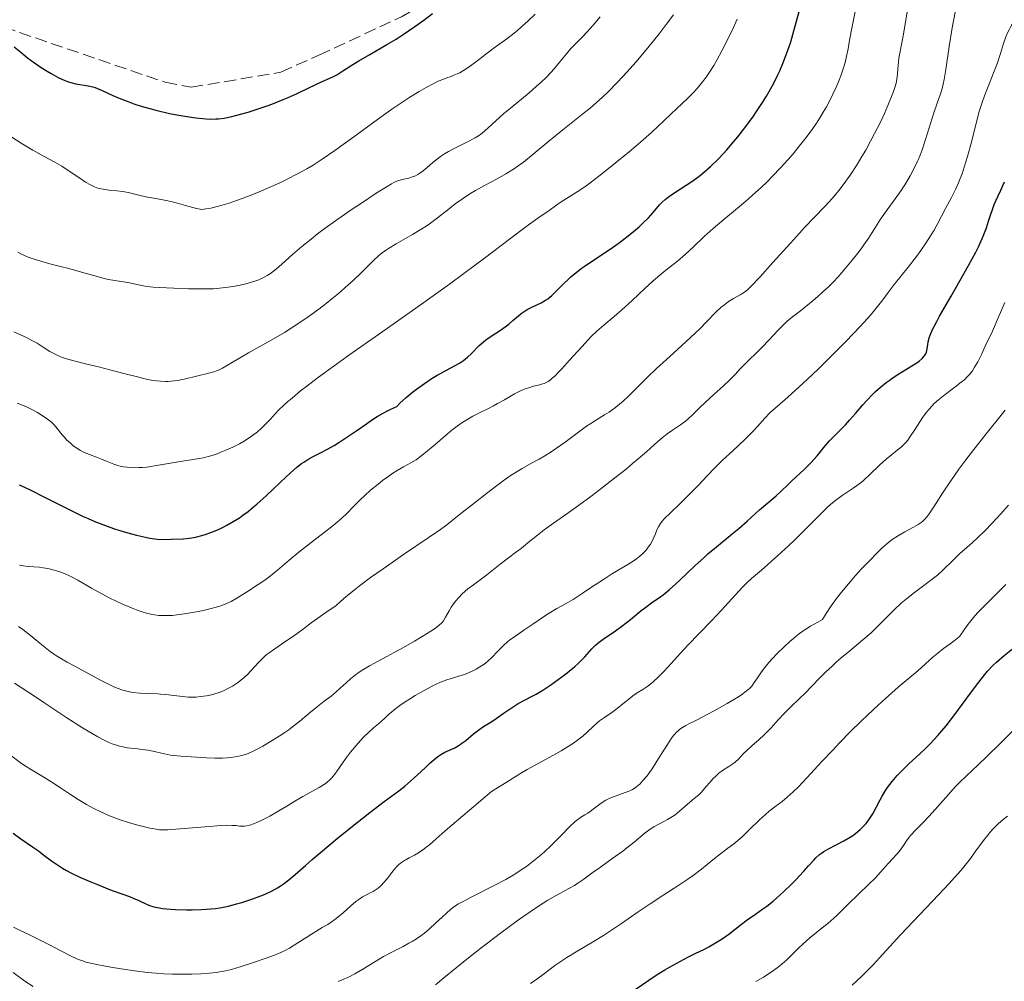
# Model space of a CAD drawing. Units: metres. Extents: x 664994 to 668453, y 4748920 to 4751316.
# Drawn here: x 666206 to 666349, y 4750206 to 4750345 of the extents above; entities that cross this region are included whole.
import ezdxf

# ---------------------------------------------------------------- set-up
doc = ezdxf.new("R2010")
doc.units = ezdxf.units.M
doc.header["$MEASUREMENT"] = 0
doc.linetypes.add('DGN Style 3', pattern=[2.435891, 1.739922, -0.695969])
for name, color, linetype, lineweight in [('Curva de nivel directora', 30, 'Continuous', 30), ('Curva de nivel intermedia', 30, 'Continuous', 0), ('Senda', 7, 'DGN Style 3', 0)]:
    doc.layers.add(name, color=color, linetype=linetype, lineweight=lineweight)

msp = doc.modelspace()

# ---------------------------------------------------------------- linework, layer by layer
at = {"layer": 'Curva de nivel directora', "color": 30, "linetype": 'Continuous', "lineweight": 30, "flags": 128}
for points, elevation in [([(666273.08, 4750297.98), (666273.72, 4750298.55), (666274.06, 4750298.82), (666274.8, 4750299.34), (666276.32, 4750300.33), (666277.03, 4750300.83), (666277.36, 4750301.09), (666277.98, 4750301.62), (666278.76, 4750302.3), (666279.15, 4750302.62), (666279.74, 4750303.05), (666280.06, 4750303.24), (666280.72, 4750303.58), (666282.06, 4750304.21), (666282.71, 4750304.58), (666283.02, 4750304.79), (666283.61, 4750305.27), (666284.17, 4750305.8), (666285.26, 4750306.91), (666286.02, 4750307.63), (666286.42, 4750308), (666287.09, 4750308.56), (666287.86, 4750309.15), (666288.3, 4750309.46), (666289.8, 4750310.47), (666292.08, 4750311.99), (666293.24, 4750312.81), (666293.82, 4750313.23), (666294.93, 4750314.09), (666296.28, 4750315.23), (666296.88, 4750315.78), (666297.66, 4750316.55), (666297.99, 4750316.91), (666298.56, 4750317.58), (666299.27, 4750318.4), (666299.65, 4750318.79), (666300.08, 4750319.19), (666300.32, 4750319.38), (666300.72, 4750319.69), (666301.64, 4750320.32), (666303.81, 4750321.73), (666304.96, 4750322.55), (666305.53, 4750323), (666306.66, 4750323.98), (666307.79, 4750325.06), (666308.54, 4750325.85), (666309.05, 4750326.41), (666310.06, 4750327.59), (666310.64, 4750328.3), (666311.78, 4750329.78), (666312.88, 4750331.29), (666313.35, 4750331.96), (666314.21, 4750333.27), (666314.8, 4750334.19), (666315.18, 4750334.85), (666315.85, 4750336.06), (666316.41, 4750337.17), (666316.72, 4750337.87), (666317.26, 4750339.19), (666317.75, 4750340.47), (666317.97, 4750341.11), (666318.3, 4750342.1), (666318.78, 4750343.69), (666320.18, 4750348.82)], 1025), ([(666237.91, 4750331.42), (666239.55, 4750331.88), (666241.28, 4750332.44), (666242.44, 4750332.85), (666243.19, 4750333.13), (666244.61, 4750333.69), (666245.34, 4750333.99), (666246.64, 4750334.57), (666249.55, 4750335.98), (666250.61, 4750336.46), (666251.82, 4750337.01), (666252.39, 4750337.31), (666253.3, 4750337.86), (666254.74, 4750338.79), (666255.62, 4750339.34), (666257.2, 4750340.25), (666259.67, 4750341.68), (666261, 4750342.49), (666261.91, 4750343.07), (666263.72, 4750344.29), (666265.05, 4750345.23), (666266.31, 4750346.19)], 1050), ([(666205.54, 4750341.37), (666206.51, 4750340.56), (666207.51, 4750339.76), (666208.02, 4750339.38), (666208.51, 4750339.02), (666209.47, 4750338.37), (666210.37, 4750337.8), (666210.94, 4750337.47), (666211.95, 4750336.92), (666212.9, 4750336.48), (666213.46, 4750336.27), (666213.81, 4750336.16), (666214.53, 4750336), (666216.33, 4750335.69), (666216.98, 4750335.54), (666217.31, 4750335.43), (666217.64, 4750335.31), (666218.33, 4750335.02), (666219.88, 4750334.3), (666220.8, 4750333.9), (666222.19, 4750333.36), (666222.95, 4750333.1), (666224.17, 4750332.71), (666225.45, 4750332.34), (666226.11, 4750332.17), (666228.13, 4750331.7), (666229.47, 4750331.44), (666230.34, 4750331.29), (666231.96, 4750331.04), (666232.94, 4750330.93), (666233.42, 4750330.89), (666234.13, 4750330.87), (666234.85, 4750330.89), (666235.23, 4750330.92), (666236.04, 4750331.02), (666236.47, 4750331.09), (666237.16, 4750331.23), (666237.91, 4750331.42)], 1050), ([(666328.79, 4750289.36), (666329.35, 4750290), (666330.17, 4750290.86), (666330.61, 4750291.3), (666331.34, 4750291.95), (666332.15, 4750292.6), (666332.58, 4750292.92), (666333.05, 4750293.24), (666334.02, 4750293.87), (666335.87, 4750295.02), (666336.62, 4750295.5), (666336.93, 4750295.72), (666337.39, 4750296.1), (666337.7, 4750296.44), (666337.84, 4750296.64), (666337.92, 4750296.77), (666338.02, 4750297.03), (666338.12, 4750297.49), (666338.2, 4750298.16), (666338.26, 4750298.52), (666338.34, 4750298.89), (666338.4, 4750299.1), (666338.55, 4750299.49), (666338.91, 4750300.3), (666339.51, 4750301.48), (666339.92, 4750302.24), (666341.59, 4750305.18), (666344.11, 4750309.63), (666345.16, 4750311.55), (666345.57, 4750312.34), (666346.17, 4750313.61), (666346.55, 4750314.57), (666346.73, 4750315.09), (666347.02, 4750316.04), (666347.35, 4750317.07), (666347.54, 4750317.61), (666347.86, 4750318.45), (666348.4, 4750319.71), (666348.79, 4750320.54), (666349.36, 4750321.75)], 1000), ([(666206.27, 4750277.78), (666207.08, 4750277.42), (666207.96, 4750277), (666209.88, 4750276.03), (666212.66, 4750274.6), (666214.11, 4750273.88), (666215.56, 4750273.19), (666216.29, 4750272.87), (666217.37, 4750272.41), (666218.07, 4750272.13), (666219.46, 4750271.62), (666220.13, 4750271.39), (666221.41, 4750270.98), (666222.6, 4750270.64), (666223.34, 4750270.44), (666224.64, 4750270.15), (666225.26, 4750270.04), (666226.3, 4750269.9), (666227.11, 4750269.85), (666228.36, 4750269.88), (666230.08, 4750269.92), (666231.02, 4750270), (666231.36, 4750270.06), (666232.07, 4750270.2), (666232.8, 4750270.39), (666233.29, 4750270.54), (666234.27, 4750270.88), (666235.33, 4750271.32), (666236.01, 4750271.66), (666236.46, 4750271.9), (666237.37, 4750272.42), (666238.29, 4750273), (666238.77, 4750273.34), (666239.52, 4750273.9), (666240.33, 4750274.57), (666240.77, 4750274.94), (666242.18, 4750276.23), (666244.13, 4750278.08), (666245.04, 4750278.94), (666246.13, 4750279.91), (666246.62, 4750280.32), (666247.29, 4750280.85), (666247.6, 4750281.08), (666248.18, 4750281.46), (666248.99, 4750281.9), (666250.15, 4750282.46), (666250.86, 4750282.83), (666252.03, 4750283.5), (666252.69, 4750283.9), (666253.72, 4750284.57), (666255.3, 4750285.64), (666256.7, 4750286.64), (666257.44, 4750287.15), (666258.26, 4750287.67), (666258.7, 4750287.93), (666259.68, 4750288.47), (666260.23, 4750288.74), (666261.12, 4750289.15), (666261.56, 4750289.6), (666262.47, 4750290.44), (666263.38, 4750291.2), (666263.98, 4750291.66), (666265.12, 4750292.47), (666266.27, 4750293.24), (666266.98, 4750293.68), (666267.44, 4750293.94), (666268.32, 4750294.42), (666269.6, 4750295.07), (666270.22, 4750295.42), (666270.82, 4750295.82), (666271.11, 4750296.04), (666271.39, 4750296.28), (666271.94, 4750296.82), (666273.08, 4750297.98)], 1025), ([(666226.02, 4750216.47), (666226.37, 4750216.39), (666227.12, 4750216.26), (666227.68, 4750216.2), (666228.99, 4750216.1), (666230.56, 4750216.05), (666231.42, 4750216.05), (666232.76, 4750216.1), (666234.11, 4750216.2), (666234.77, 4750216.28), (666235.42, 4750216.38), (666236.67, 4750216.62), (666237.86, 4750216.92), (666238.62, 4750217.15), (666240.05, 4750217.62), (666241.39, 4750218.1), (666242.02, 4750218.36), (666242.92, 4750218.78), (666243.78, 4750219.24), (666244.19, 4750219.5), (666244.6, 4750219.78), (666245.42, 4750220.41), (666246.34, 4750221.18), (666247.88, 4750222.52), (666248.83, 4750223.35), (666252.47, 4750226.4), (666254.45, 4750228.02), (666257.18, 4750230.19), (666259.3, 4750231.78), (666261.39, 4750233.32), (666262.29, 4750234.03), (666262.73, 4750234.4), (666263.61, 4750235.18), (666265.23, 4750236.7), (666265.92, 4750237.34), (666266.76, 4750238.07), (666267.24, 4750238.43), (666267.53, 4750238.62), (666268.1, 4750238.94), (666269.52, 4750239.6), (666270.04, 4750239.89), (666270.31, 4750240.06), (666270.58, 4750240.25), (666271.13, 4750240.67), (666272.27, 4750241.62), (666272.84, 4750242.07), (666273.71, 4750242.66), (666274.91, 4750243.42), (666275.55, 4750243.84), (666276.58, 4750244.56), (666278.01, 4750245.56), (666278.72, 4750246), (666279.77, 4750246.56), (666280.79, 4750247.08), (666281.36, 4750247.39), (666282.33, 4750247.97), (666283.47, 4750248.72), (666285.08, 4750249.88), (666285.87, 4750250.49), (666286.94, 4750251.37), (666287.4, 4750251.78), (666287.79, 4750252.15), (666288.42, 4750252.82), (666289.41, 4750253.95), (666289.96, 4750254.49), (666290.3, 4750254.77), (666291.08, 4750255.36), (666292.87, 4750256.59), (666293.78, 4750257.24), (666295.04, 4750258.23), (666296.55, 4750259.48), (666297.26, 4750260.03), (666298.29, 4750260.76), (666299.26, 4750261.43), (666299.78, 4750261.82), (666300.64, 4750262.52), (666301.12, 4750262.94), (666302.15, 4750263.89), (666304.45, 4750266.07), (666305.67, 4750267.19), (666306.28, 4750267.73), (666307.51, 4750268.77), (666309.8, 4750270.63), (666310.79, 4750271.44), (666311.99, 4750272.49), (666313.24, 4750273.66), (666313.79, 4750274.16), (666316.18, 4750276.16), (666316.92, 4750276.85), (666317.92, 4750277.82), (666318.46, 4750278.33), (666320.28, 4750280), (666321.22, 4750280.94), (666322.13, 4750281.97), (666323.33, 4750283.42), (666323.95, 4750284.14), (666324.93, 4750285.18), (666326.24, 4750286.5), (666326.86, 4750287.14), (666327.71, 4750288.1), (666328.79, 4750289.36)], 1000), ([(666330.03, 4750229.7), (666330.22, 4750230.01), (666330.75, 4750231.03), (666331.27, 4750232.05), (666331.56, 4750232.58), (666332.07, 4750233.41), (666332.36, 4750233.83), (666333.03, 4750234.69), (666333.78, 4750235.56), (666334.33, 4750236.14), (666335.52, 4750237.31), (666336.46, 4750238.19), (666337.82, 4750239.45), (666338.53, 4750240.16), (666339.67, 4750241.37), (666340.26, 4750242.05), (666340.88, 4750242.8), (666342.14, 4750244.42), (666344.56, 4750247.71), (666345.61, 4750249.12), (666346.49, 4750250.24), (666346.89, 4750250.71), (666347.65, 4750251.52), (666348.16, 4750252), (666349.3, 4750252.99), (666352.66, 4750255.71)], 975), ([(666295.71, 4750204.51), (666298.76, 4750206.56), (666300.03, 4750207.34), (666300.71, 4750207.74), (666301.78, 4750208.34), (666303.39, 4750209.2), (666304.43, 4750209.72), (666305.77, 4750210.38), (666306.42, 4750210.71), (666307.39, 4750211.26), (666307.88, 4750211.55), (666308.36, 4750211.87), (666309.31, 4750212.55), (666311.15, 4750213.97), (666312, 4750214.61), (666313.2, 4750215.45), (666314.26, 4750216.19), (666314.82, 4750216.61), (666315.74, 4750217.34), (666316.24, 4750217.77), (666317.29, 4750218.73), (666318.35, 4750219.76), (666319.03, 4750220.44), (666320.22, 4750221.7), (666320.91, 4750222.47), (666321.64, 4750223.29), (666321.97, 4750223.63), (666322.49, 4750224.1), (666322.77, 4750224.31), (666323.09, 4750224.52), (666323.79, 4750224.93), (666326.01, 4750226.07), (666326.93, 4750226.6), (666327.45, 4750226.96), (666327.77, 4750227.2), (666328.38, 4750227.72), (666328.96, 4750228.3), (666329.24, 4750228.61), (666329.64, 4750229.13), (666330.03, 4750229.7)], 975), ([(666205.42, 4750227.19), (666206.54, 4750226.38), (666208.24, 4750225.22), (666209.08, 4750224.62), (666209.88, 4750224.01), (666210.97, 4750223.19), (666211.57, 4750222.77), (666212.59, 4750222.12), (666213.17, 4750221.79), (666213.81, 4750221.45), (666215.21, 4750220.78), (666216.68, 4750220.13), (666217.65, 4750219.73), (666219.4, 4750219.04), (666220.89, 4750218.5), (666222.29, 4750218.01), (666222.86, 4750217.78), (666223.68, 4750217.4), (666224.79, 4750216.89), (666225.38, 4750216.66), (666226.02, 4750216.47)], 1000)]:
    msp.add_lwpolyline(points, dxfattribs=dict(at, elevation=elevation))
at = {"layer": 'Curva de nivel intermedia', "color": 30, "linetype": 'Continuous', "lineweight": 0, "flags": 128}
for points, elevation in [([(666263.15, 4750280.96), (666263.91, 4750281.42), (666264.59, 4750281.91), (666265.27, 4750282.45), (666266.67, 4750283.64), (666268.15, 4750284.9), (666269.12, 4750285.7), (666269.88, 4750286.29), (666270.39, 4750286.66), (666270.92, 4750287.01), (666271.41, 4750287.32), (666272.15, 4750287.74), (666273.23, 4750288.29), (666274.42, 4750288.87), (666275.16, 4750289.24), (666275.74, 4750289.56), (666276.74, 4750290.12), (666278.19, 4750290.96), (666279.08, 4750291.43), (666279.6, 4750291.65), (666280.26, 4750291.87), (666280.96, 4750292.07), (666281.67, 4750292.24), (666282.12, 4750292.36), (666282.51, 4750292.49), (666282.78, 4750292.61), (666283.09, 4750292.79), (666283.42, 4750293.02), (666283.68, 4750293.23), (666284.04, 4750293.56), (666284.61, 4750294.12), (666285.07, 4750294.61), (666286.2, 4750295.85), (666287.96, 4750297.8), (666289.39, 4750299.33), (666290.16, 4750300.09), (666291.17, 4750300.97), (666292.66, 4750302.19), (666293.79, 4750303.16), (666295.28, 4750304.52), (666297.13, 4750306.26), (666298.31, 4750307.34), (666299.03, 4750307.97), (666300.18, 4750308.91), (666301.85, 4750310.26), (666302.97, 4750311.22), (666304.18, 4750312.34), (666305.73, 4750313.8), (666307.03, 4750314.96), (666308.59, 4750316.27), (666310.59, 4750317.93), (666311.81, 4750318.96), (666312.24, 4750319.33), (666313.2, 4750320.2), (666314.02, 4750320.94), (666314.88, 4750321.76), (666315.68, 4750322.56), (666316.83, 4750323.77), (666317.95, 4750325), (666318.67, 4750325.83), (666319.55, 4750326.91), (666320.37, 4750327.96), (666321.25, 4750329.14), (666321.84, 4750329.99), (666322.46, 4750330.94), (666323.03, 4750331.86), (666323.49, 4750332.66), (666324.04, 4750333.68), (666324.43, 4750334.47), (666324.9, 4750335.51), (666325.32, 4750336.5), (666325.63, 4750337.31), (666325.96, 4750338.3), (666326.19, 4750339.06), (666326.42, 4750340.02), (666326.64, 4750341.08), (666326.85, 4750342.31), (666327.24, 4750344.33), (666328.3, 4750349.74)], 1020), ([(666288.66, 4750286.26), (666289.28, 4750286.68), (666290.13, 4750287.22), (666291.27, 4750287.91), (666291.95, 4750288.32), (666292.34, 4750288.59), (666292.88, 4750289), (666293.45, 4750289.47), (666293.97, 4750289.93), (666294.79, 4750290.71), (666295.95, 4750291.85), (666297.49, 4750293.38), (666298.83, 4750294.66), (666300.76, 4750296.41), (666303.1, 4750298.51), (666304.45, 4750299.78), (666305.17, 4750300.48), (666306.15, 4750301.49), (666307.45, 4750302.82), (666308.21, 4750303.55), (666308.67, 4750303.92), (666309.29, 4750304.36), (666310.02, 4750304.81), (666310.97, 4750305.36), (666311.61, 4750305.76), (666312.01, 4750306.06), (666312.62, 4750306.65), (666313.81, 4750307.93), (666315.72, 4750310.05), (666318.25, 4750312.87), (666319.57, 4750314.32), (666320.33, 4750315.12), (666323.23, 4750318.14), (666323.89, 4750318.85), (666324.67, 4750319.71), (666325.3, 4750320.48), (666325.93, 4750321.32), (666326.93, 4750322.73), (666327.94, 4750324.27), (666328.64, 4750325.42), (666329.2, 4750326.37), (666329.9, 4750327.66), (666330.48, 4750328.75), (666331.22, 4750330.24), (666331.91, 4750331.7), (666332.41, 4750332.84), (666332.94, 4750334.15), (666333.22, 4750334.88), (666333.46, 4750335.61), (666333.64, 4750336.25), (666333.73, 4750336.72), (666333.8, 4750337.38), (666333.86, 4750338.19), (666333.93, 4750339.14), (666334.01, 4750339.72), (666334.1, 4750340.2), (666334.44, 4750341.94), (666334.68, 4750343.18), (666335.36, 4750347.32)], 1015), ([(666205.23, 4750328.23), (666206.6, 4750327.35), (666208.28, 4750326.34), (666209.9, 4750325.44), (666211.45, 4750324.61), (666212.49, 4750324.01), (666213.71, 4750323.22), (666215.08, 4750322.29), (666215.94, 4750321.73), (666216.65, 4750321.3), (666217.12, 4750321.07), (666217.57, 4750320.89), (666217.92, 4750320.78), (666218.48, 4750320.67), (666219.37, 4750320.57), (666220.48, 4750320.47), (666221.3, 4750320.37), (666222.09, 4750320.22), (666222.51, 4750320.12), (666223.64, 4750319.84), (666224.7, 4750319.6), (666226.14, 4750319.32), (666227.88, 4750318.98), (666228.71, 4750318.79), (666229.1, 4750318.69), (666230.42, 4750318.31), (666231.5, 4750318.01), (666232.04, 4750317.88), (666232.8, 4750317.73), (666233.4, 4750317.82), (666234.11, 4750317.95), (666235.04, 4750318.17), (666235.76, 4750318.36), (666236.79, 4750318.68), (666237.86, 4750319.04), (666238.81, 4750319.38), (666240.08, 4750319.88), (666241.15, 4750320.31), (666242.6, 4750320.94), (666244.03, 4750321.58), (666245.18, 4750322.13), (666246.7, 4750322.9), (666248.06, 4750323.64), (666248.95, 4750324.16), (666250.13, 4750324.93), (666252.1, 4750326.31), (666254.87, 4750328.31), (666258.29, 4750330.8), (666260.39, 4750332.29), (666261.57, 4750333.09), (666263.03, 4750334.04), (666264.36, 4750334.86), (666265.37, 4750335.44), (666266.49, 4750336.04), (666267.13, 4750336.35), (666267.78, 4750336.63), (666268.4, 4750336.87), (666268.99, 4750337.07), (666269.4, 4750337.22), (666269.89, 4750337.42), (666270.28, 4750337.6), (666270.81, 4750337.91), (666271.63, 4750338.46), (666272.72, 4750339.27), (666274.06, 4750340.3), (666275.25, 4750341.19), (666277.11, 4750342.54), (666278.16, 4750343.34), (666278.7, 4750343.78), (666279.27, 4750344.29), (666280.2, 4750345.14), (666281.18, 4750346.08)], 1045), ([(666205.52, 4750299.99), (666207.45, 4750299.09), (666208.24, 4750298.68), (666208.88, 4750298.32), (666209.78, 4750297.75), (666210.75, 4750297.14), (666211.41, 4750296.77), (666211.99, 4750296.5), (666212.44, 4750296.31), (666213.14, 4750296.08), (666214.44, 4750295.7), (666216.09, 4750295.28), (666217.99, 4750294.83), (666219.43, 4750294.48), (666221.48, 4750293.95), (666223.67, 4750293.38), (666224.93, 4750293.08), (666225.75, 4750292.93), (666226.25, 4750292.85), (666226.83, 4750292.8), (666227.52, 4750292.77), (666227.9, 4750292.77), (666228.8, 4750292.85), (666229.27, 4750292.91), (666230.23, 4750293.12), (666232.21, 4750293.6), (666233.81, 4750293.99), (666234.53, 4750294.19), (666235.07, 4750294.38), (666235.42, 4750294.52), (666235.79, 4750294.71), (666236.54, 4750295.14), (666237.92, 4750295.97), (666239.6, 4750296.94), (666242.88, 4750298.79), (666244.82, 4750299.9), (666245.78, 4750300.5), (666246.75, 4750301.13), (666248.26, 4750302.16), (666249.78, 4750303.26), (666250.86, 4750304.08), (666251.69, 4750304.75), (666252.66, 4750305.54), (666252.98, 4750305.82), (666253.64, 4750306.4), (666254.77, 4750307.45), (666255.93, 4750308.56), (666257.04, 4750309.64), (666257.74, 4750310.33), (666258.47, 4750311.01), (666258.97, 4750311.43), (666259.49, 4750311.81), (666259.92, 4750312.1), (666261, 4750312.74), (666263.39, 4750314.12), (666264.75, 4750314.93), (666265.39, 4750315.34), (666265.99, 4750315.76), (666267.02, 4750316.53), (666268.51, 4750317.7), (666269.61, 4750318.55), (666270.8, 4750319.39), (666271.74, 4750320.01), (666272.53, 4750320.49), (666273.86, 4750321.23), (666275.67, 4750322.19), (666276.96, 4750322.92), (666278.04, 4750323.59), (666278.75, 4750324.08), (666279.49, 4750324.63), (666280.92, 4750325.78), (666283.18, 4750327.66), (666285.22, 4750329.32), (666288.39, 4750331.83), (666289.17, 4750332.46), (666290.13, 4750333.26), (666290.95, 4750334), (666291.81, 4750334.82), (666293.17, 4750336.21), (666294.58, 4750337.73), (666295.82, 4750339.12), (666297.56, 4750341.19), (666299.21, 4750343.24), (666300.24, 4750344.58), (666301.28, 4750346.02)], 1035), ([(666309.44, 4750292.97), (666310.22, 4750293.78), (666310.96, 4750294.6), (666311.49, 4750295.16), (666312.25, 4750295.89), (666313.27, 4750296.86), (666314.1, 4750297.69), (666315.19, 4750298.84), (666316.5, 4750300.24), (666317.31, 4750301.06), (666317.8, 4750301.51), (666318.56, 4750302.14), (666319.71, 4750303.04), (666321.58, 4750304.53), (666322.21, 4750305.06), (666322.94, 4750305.73), (666323.82, 4750306.57), (666324.46, 4750307.21), (666325.17, 4750307.98), (666326.28, 4750309.23), (666327.25, 4750310.39), (666328.04, 4750311.4), (666328.51, 4750312.02), (666328.93, 4750312.61), (666329.63, 4750313.65), (666330.62, 4750315.19), (666331.36, 4750316.32), (666332.31, 4750317.68), (666333.48, 4750319.3), (666334.32, 4750320.5), (666335.1, 4750321.71), (666335.64, 4750322.62), (666336.23, 4750323.72), (666336.72, 4750324.74), (666336.87, 4750325.06), (666337.09, 4750325.61), (666337.39, 4750326.41), (666337.89, 4750327.92), (666338.59, 4750330.21), (666339.08, 4750331.75), (666339.58, 4750333.2), (666340, 4750334.37), (666340.24, 4750335.13), (666340.46, 4750335.92), (666340.6, 4750336.59), (666340.84, 4750338.06), (666341.33, 4750341.4), (666341.76, 4750344.13), (666342.17, 4750346.38)], 1010), ([(666349.19, 4750341.84), (666349.48, 4750342.68), (666349.69, 4750343.18), (666350.01, 4750343.84), (666350.36, 4750344.51), (666350.7, 4750345.05), (666351.22, 4750345.8)], 1005), ([(666209.61, 4750287.85), (666210.39, 4750287.31), (666211.01, 4750286.82), (666211.37, 4750286.48), (666211.82, 4750285.96), (666212.55, 4750285.03), (666212.77, 4750284.76), (666213.04, 4750284.46), (666213.17, 4750284.32), (666213.72, 4750283.8), (666214.14, 4750283.45), (666214.65, 4750283.09), (666215.18, 4750282.76), (666215.52, 4750282.58), (666215.86, 4750282.41), (666216.51, 4750282.15), (666217.51, 4750281.78), (666218.23, 4750281.51), (666219.06, 4750281.16), (666220.01, 4750280.78), (666220.59, 4750280.57), (666220.95, 4750280.47), (666221.45, 4750280.38), (666221.97, 4750280.31), (666222.42, 4750280.27), (666223.06, 4750280.25), (666223.7, 4750280.26), (666224.17, 4750280.29), (666224.83, 4750280.35), (666226.5, 4750280.61), (666229.99, 4750281.21), (666231.53, 4750281.46), (666232.43, 4750281.59), (666233.07, 4750281.71), (666233.75, 4750281.87), (666234.31, 4750282.04), (666235.02, 4750282.27), (666235.59, 4750282.49), (666236.31, 4750282.78), (666237.32, 4750283.25), (666238.29, 4750283.73), (666238.86, 4750284.05), (666239.39, 4750284.38), (666240.15, 4750284.91), (666240.87, 4750285.47), (666241.43, 4750285.96), (666242.13, 4750286.65), (666242.76, 4750287.31), (666243.44, 4750288.06), (666244.01, 4750288.64), (666244.73, 4750289.33), (666245.3, 4750289.86), (666245.9, 4750290.37), (666247.14, 4750291.39), (666248.04, 4750292.1), (666249.75, 4750293.38), (666252, 4750295.04), (666254.31, 4750296.7), (666258.93, 4750299.95), (666265.04, 4750304.24), (666268.76, 4750306.9), (666270.87, 4750308.44), (666273.84, 4750310.65), (666277.68, 4750313.57), (666279.85, 4750315.22), (666281.6, 4750316.48), (666283.23, 4750317.6), (666284.16, 4750318.25), (666284.98, 4750318.84), (666285.76, 4750319.36), (666287.3, 4750320.28), (666288.28, 4750320.93), (666289.16, 4750321.58), (666290.89, 4750322.92), (666293.12, 4750324.7), (666294.85, 4750326.11), (666296.82, 4750327.79), (666298.2, 4750329.03), (666299, 4750329.78), (666301.76, 4750332.38), (666303.31, 4750333.86), (666304.08, 4750334.63), (666304.68, 4750335.28), (666305.13, 4750335.8), (666305.69, 4750336.52), (666306.12, 4750337.1), (666306.61, 4750337.84), (666307.12, 4750338.66), (666307.57, 4750339.44), (666308.3, 4750340.78), (666309.26, 4750342.67), (666309.98, 4750344.16), (666310.52, 4750345.35)], 1030), ([(666226.63, 4750306.4), (666228.74, 4750306.33), (666230.9, 4750306.24), (666232.4, 4750306.2), (666233.69, 4750306.21), (666234.52, 4750306.24), (666235.38, 4750306.32), (666236.64, 4750306.47), (666237.62, 4750306.62), (666238.38, 4750306.77), (666239.39, 4750307), (666240.17, 4750307.22), (666240.63, 4750307.37), (666241.08, 4750307.54), (666241.46, 4750307.71), (666241.94, 4750307.94), (666242.3, 4750308.14), (666242.76, 4750308.44), (666243.22, 4750308.77), (666243.63, 4750309.11), (666244.44, 4750309.82), (666245.99, 4750311.21), (666247.34, 4750312.37), (666248.67, 4750313.45), (666249.62, 4750314.2), (666250.72, 4750315.01), (666252.56, 4750316.33), (666254.51, 4750317.68), (666256.12, 4750318.77), (666258.14, 4750320.11), (666259.7, 4750321.1), (666260.33, 4750321.47), (666260.69, 4750321.65), (666261.22, 4750321.88), (666262.16, 4750322.14), (666262.86, 4750322.31), (666263.34, 4750322.46), (666263.84, 4750322.65), (666264.17, 4750322.8), (666264.48, 4750322.99), (666264.96, 4750323.33), (666265.54, 4750323.82), (666266.37, 4750324.56), (666267.03, 4750325.11), (666267.48, 4750325.45), (666268.03, 4750325.81), (666268.63, 4750326.17), (666269.43, 4750326.58), (666271.39, 4750327.55), (666272.48, 4750328.13), (666272.98, 4750328.43), (666273.3, 4750328.66), (666273.49, 4750328.81), (666274.32, 4750329.53), (666276.08, 4750331.15), (666276.61, 4750331.62), (666277.6, 4750332.45), (666279.21, 4750333.76), (666280.34, 4750334.68), (666281.37, 4750335.58), (666282.07, 4750336.21), (666282.8, 4750336.92), (666283.47, 4750337.61), (666283.97, 4750338.16), (666284.8, 4750339.17), (666285.75, 4750340.34), (666286.38, 4750341.09), (666287.16, 4750341.9), (666288.08, 4750342.81), (666288.77, 4750343.53), (666289.63, 4750344.51), (666290.62, 4750345.7)], 1040), ([(666266.83, 4750248.83), (666267.48, 4750249.11), (666268.4, 4750249.46), (666269.34, 4750249.77), (666270.26, 4750250.04), (666270.8, 4750250.2), (666271.19, 4750250.34), (666271.74, 4750250.56), (666272.25, 4750250.8), (666272.65, 4750251.02), (666273.18, 4750251.33), (666273.66, 4750251.64), (666273.97, 4750251.86), (666274.35, 4750252.18), (666274.94, 4750252.73), (666275.7, 4750253.5), (666276.62, 4750254.42), (666277.19, 4750254.96), (666277.53, 4750255.25), (666278.19, 4750255.72), (666279.58, 4750256.66), (666280.86, 4750257.55), (666282.25, 4750258.51), (666283.22, 4750259.14), (666284.36, 4750259.79), (666285.69, 4750260.52), (666286.74, 4750261.13), (666288.03, 4750261.97), (666289.24, 4750262.8), (666291.26, 4750264.13), (666292.44, 4750264.88), (666294.66, 4750266.19), (666295.44, 4750266.69), (666295.9, 4750267.01), (666296.38, 4750267.39), (666296.81, 4750267.77), (666297.07, 4750268.02), (666297.3, 4750268.28), (666297.63, 4750268.71), (666297.95, 4750269.16), (666298.18, 4750269.57), (666298.45, 4750270.13), (666298.66, 4750270.66), (666298.89, 4750271.23), (666299.1, 4750271.66), (666299.4, 4750272.13), (666299.66, 4750272.48), (666300, 4750272.86), (666300.79, 4750273.66), (666302.23, 4750275.03), (666303.42, 4750276.21), (666304.85, 4750277.68), (666306.21, 4750279.12), (666307.18, 4750280.14), (666308.4, 4750281.33), (666309.89, 4750282.72), (666311.65, 4750284.37), (666312.79, 4750285.5), (666313.48, 4750286.22), (666314.56, 4750287.43), (666315.25, 4750288.24), (666317.87, 4750290.49), (666319.54, 4750291.99), (666320.74, 4750293.1), (666322.29, 4750294.58), (666324.03, 4750296.3), (666326.38, 4750298.69), (666328.38, 4750300.77), (666329.49, 4750301.97), (666330.15, 4750302.71), (666330.92, 4750303.64), (666331.7, 4750304.64), (666332.46, 4750305.68), (666333.34, 4750306.83), (666335.36, 4750309.37), (666336.57, 4750310.93), (666337.2, 4750311.8), (666337.93, 4750312.86), (666338.72, 4750314.08), (666339.12, 4750314.74), (666339.57, 4750315.56), (666340.2, 4750316.79), (666340.77, 4750317.87), (666341.64, 4750319.5), (666342.28, 4750320.76), (666342.68, 4750321.63), (666342.92, 4750322.22), (666343.2, 4750322.94), (666343.51, 4750323.87), (666343.98, 4750325.42), (666344.5, 4750327.37), (666345.17, 4750330.02), (666345.64, 4750331.83), (666345.94, 4750332.83), (666346.18, 4750333.54), (666346.58, 4750334.63), (666347.17, 4750336.1), (666347.86, 4750337.84), (666348.31, 4750339.05), (666348.74, 4750340.39), (666349.19, 4750341.84)], 1005), ([(666206.09, 4750311.55), (666206.54, 4750311.32), (666206.97, 4750311.11), (666207.6, 4750310.84), (666208.31, 4750310.58), (666209.42, 4750310.23), (666210.76, 4750309.85), (666212.29, 4750309.46), (666213.5, 4750309.15), (666215.36, 4750308.63), (666217.46, 4750308.04), (666218.64, 4750307.73), (666219.27, 4750307.58), (666220.18, 4750307.42), (666221.43, 4750307.23), (666222.31, 4750307.08), (666223.35, 4750306.87), (666224.56, 4750306.62), (666225.29, 4750306.49), (666225.74, 4750306.44), (666226.63, 4750306.4)], 1040), ([(666261.92, 4750223.03), (666262.25, 4750223.24), (666262.41, 4750223.33), (666262.92, 4750223.61), (666263.67, 4750224.02), (666264.25, 4750224.36), (666264.9, 4750224.79), (666265.35, 4750225.12), (666265.85, 4750225.52), (666266.82, 4750226.35), (666268.16, 4750227.52), (666271.69, 4750230.55), (666274.86, 4750233.24), (666276.98, 4750234.54), (666278.98, 4750235.79), (666280.05, 4750236.45), (666281.19, 4750237.08), (666282.71, 4750237.88), (666283.86, 4750238.5), (666284.98, 4750239.14), (666285.76, 4750239.61), (666286.61, 4750240.17), (666287.35, 4750240.69), (666287.78, 4750241.02), (666288.15, 4750241.33), (666288.75, 4750241.88), (666289.6, 4750242.68), (666290.16, 4750243.18), (666290.55, 4750243.49), (666291.25, 4750243.98), (666292.34, 4750244.73), (666293.12, 4750245.29), (666293.94, 4750245.96), (666294.79, 4750246.67), (666295.36, 4750247.12), (666296.03, 4750247.57), (666296.83, 4750248.06), (666297.41, 4750248.44), (666298.01, 4750248.89), (666298.44, 4750249.26), (666299.03, 4750249.81), (666299.88, 4750250.68), (666300.95, 4750251.84), (666302.3, 4750253.33), (666303.43, 4750254.53), (666304.97, 4750256.12), (666306.82, 4750258.02), (666308.24, 4750259.55), (666310.23, 4750261.76), (666311.34, 4750262.95), (666311.94, 4750263.53), (666312.62, 4750264.15), (666314.04, 4750265.4), (666316.41, 4750267.46), (666317.99, 4750268.9), (666318.96, 4750269.83), (666320.32, 4750271.2), (666321.88, 4750272.79), (666322.87, 4750273.77), (666323.6, 4750274.47), (666324.08, 4750274.9), (666324.68, 4750275.4), (666325.78, 4750276.21), (666327.35, 4750277.29), (666328.32, 4750277.98), (666328.9, 4750278.46), (666329.83, 4750279.31), (666331.21, 4750280.62), (666332.15, 4750281.47), (666332.94, 4750282.12), (666333.78, 4750282.78), (666334.32, 4750283.23), (666334.72, 4750283.61), (666335, 4750283.89), (666335.3, 4750284.26), (666335.66, 4750284.77), (666336.29, 4750285.71), (666337.05, 4750286.91), (666337.6, 4750287.74), (666338.06, 4750288.37), (666338.4, 4750288.77), (666338.78, 4750289.19), (666339.14, 4750289.56), (666339.74, 4750290.11), (666340.73, 4750290.9), (666342.13, 4750291.94), (666343.07, 4750292.66), (666343.57, 4750293.08), (666343.88, 4750293.38), (666344.3, 4750293.83), (666344.69, 4750294.34), (666345.01, 4750294.83), (666345.45, 4750295.63), (666346, 4750296.7), (666346.56, 4750297.88), (666347.58, 4750300.09), (666348.43, 4750301.99), (666349.4, 4750304.26)], 995), ([(666216.88, 4750241.65), (666217.7, 4750241.18), (666218.54, 4750240.74), (666219.29, 4750240.38), (666219.77, 4750240.17), (666220.27, 4750240), (666220.72, 4750239.86), (666221.35, 4750239.71), (666222.02, 4750239.6), (666223.09, 4750239.47), (666224.19, 4750239.34), (666224.96, 4750239.23), (666225.68, 4750239.11), (666227.41, 4750238.73), (666228.24, 4750238.53), (666229.77, 4750238.39), (666232.05, 4750238.21), (666233.48, 4750238.13), (666234.7, 4750238.1), (666235.8, 4750238.1), (666236.5, 4750238.13), (666237, 4750238.18), (666237.65, 4750238.26), (666238.2, 4750238.36), (666238.63, 4750238.47), (666239.16, 4750238.63), (666239.55, 4750238.77), (666240.05, 4750238.99), (666240.65, 4750239.29), (666241.66, 4750239.85), (666243.04, 4750240.64), (666244.04, 4750241.26), (666244.88, 4750241.81), (666245.42, 4750242.2), (666245.99, 4750242.64), (666247.04, 4750243.48), (666248.59, 4750244.78), (666249.61, 4750245.61), (666250.59, 4750246.36), (666251.58, 4750247.11), (666252.24, 4750247.66), (666252.91, 4750248.26), (666253.74, 4750249.01), (666254.39, 4750249.58), (666255.12, 4750250.17), (666255.64, 4750250.56), (666256.2, 4750250.93), (666257.13, 4750251.49), (666258.29, 4750252.13), (666259.68, 4750252.86), (666260.74, 4750253.42), (666262.1, 4750254.16), (666263.68, 4750255.06), (666264.81, 4750255.73), (666266.08, 4750256.53), (666266.71, 4750256.96), (666267.25, 4750257.37), (666267.65, 4750257.73), (666267.88, 4750258.01), (666268.2, 4750258.54), (666268.7, 4750259.48), (666269.02, 4750260.03), (666269.24, 4750260.36), (666269.63, 4750260.86), (666270.16, 4750261.47), (666270.58, 4750261.9), (666271.04, 4750262.32), (666271.44, 4750262.67), (666272.23, 4750263.26), (666273.2, 4750263.96), (666274.19, 4750264.71), (666276.13, 4750266.26), (666277.32, 4750267.17), (666278.36, 4750267.93), (666279.16, 4750268.53), (666280.21, 4750269.39), (666281.52, 4750270.47), (666282.52, 4750271.25), (666283.88, 4750272.22), (666285.78, 4750273.55), (666287.48, 4750274.77), (666289.47, 4750276.23), (666291, 4750277.39), (666292.76, 4750278.76), (666294.4, 4750280.06), (666295.35, 4750280.84), (666296.16, 4750281.54), (666297.42, 4750282.63), (666299, 4750284.04), (666299.88, 4750284.79), (666300.38, 4750285.18), (666301.16, 4750285.72), (666302.3, 4750286.49), (666303.01, 4750287), (666303.41, 4750287.33), (666304.05, 4750287.92), (666305.06, 4750288.93), (666305.94, 4750289.77), (666307.13, 4750290.87), (666308.55, 4750292.14), (666309.44, 4750292.97)], 1010), ([(666206.01, 4750289.63), (666206.76, 4750289.34), (666207.34, 4750289.08), (666208.14, 4750288.7), (666208.97, 4750288.25), (666209.61, 4750287.85)], 1030), ([(666288.4, 4750229.85), (666288.87, 4750230.12), (666289.2, 4750230.32), (666289.64, 4750230.66), (666290.19, 4750231.13), (666290.58, 4750231.43), (666290.92, 4750231.67), (666291.46, 4750231.99), (666292.04, 4750232.28), (666292.95, 4750232.64), (666294.28, 4750233.1), (666294.97, 4750233.36), (666295.32, 4750233.55), (666295.72, 4750233.79), (666296.01, 4750234), (666296.38, 4750234.33), (666296.9, 4750234.88), (666297.44, 4750235.52), (666297.79, 4750236), (666298.17, 4750236.54), (666298.89, 4750237.65), (666299.97, 4750239.38), (666300.65, 4750240.45), (666301.11, 4750241.11), (666301.4, 4750241.49), (666301.74, 4750241.87), (666302, 4750242.12), (666302.2, 4750242.3), (666302.57, 4750242.54), (666303.08, 4750242.83), (666303.41, 4750243), (666304.43, 4750243.5), (666305.66, 4750244.13), (666307.62, 4750245.18), (666309.06, 4750246), (666310.12, 4750246.63), (666310.73, 4750247), (666311.21, 4750247.34), (666311.83, 4750247.8), (666312.32, 4750248.22), (666312.64, 4750248.56), (666313.02, 4750249.07), (666313.47, 4750249.75), (666314.04, 4750250.6), (666314.54, 4750251.26), (666315.12, 4750251.98), (666315.62, 4750252.52), (666316.32, 4750253.26), (666317.36, 4750254.27), (666318.16, 4750255.02), (666318.71, 4750255.48), (666319.39, 4750256.03), (666320.12, 4750256.57), (666320.63, 4750256.92), (666321.17, 4750257.25), (666322.22, 4750257.85), (666322.93, 4750258.23), (666323.44, 4750259.07), (666324.08, 4750260.04), (666324.96, 4750261.27), (666325.67, 4750262.19), (666326.68, 4750263.41), (666327.71, 4750264.6), (666328.59, 4750265.56), (666329.77, 4750266.8), (666330.86, 4750267.91), (666331.52, 4750268.55), (666332.25, 4750269.2), (666332.77, 4750269.62), (666333.16, 4750269.91), (666333.81, 4750270.33), (666334.89, 4750270.95), (666336.12, 4750271.63), (666336.82, 4750272.03), (666337.24, 4750272.3), (666337.48, 4750272.49), (666337.76, 4750272.76), (666338.11, 4750273.17), (666338.41, 4750273.58), (666339.06, 4750274.55), (666340.35, 4750276.56), (666341.54, 4750278.34), (666342.73, 4750280.03), (666343.59, 4750281.21), (666344.57, 4750282.48), (666346.5, 4750284.93), (666349.45, 4750288.62)], 990), ([(666206.2, 4750257.21), (666206.8, 4750256.78), (666207.94, 4750255.89), (666209.82, 4750254.35), (666210.81, 4750253.57), (666211.27, 4750253.23), (666211.72, 4750252.94), (666212.42, 4750252.51), (666213.27, 4750252.04), (666214.28, 4750251.5), (666215.45, 4750250.87), (666217.98, 4750249.48), (666219.35, 4750248.76), (666219.96, 4750248.48), (666220.53, 4750248.25), (666221.35, 4750247.97), (666222.13, 4750247.76), (666222.8, 4750247.64), (666223.79, 4750247.54), (666225.07, 4750247.46), (666226.41, 4750247.41), (666226.83, 4750247.39), (666227.57, 4750247.33), (666228.72, 4750247.19), (666230.03, 4750247.03), (666230.83, 4750246.96), (666231.33, 4750246.95), (666231.99, 4750246.96), (666232.62, 4750247.02), (666233.5, 4750247.14), (666234.22, 4750247.29), (666234.7, 4750247.42), (666235.34, 4750247.64), (666235.97, 4750247.88), (666236.51, 4750248.13), (666237.26, 4750248.55), (666237.97, 4750249), (666238.44, 4750249.35), (666238.95, 4750249.78), (666239.42, 4750250.21), (666239.93, 4750250.75), (666241.09, 4750252.03), (666241.8, 4750252.74), (666242.16, 4750253.07), (666242.57, 4750253.39), (666243.42, 4750253.98), (666244.87, 4750254.95), (666246.1, 4750255.8), (666247.55, 4750256.87), (666248.7, 4750257.72), (666250.8, 4750259.22), (666252.33, 4750260.27), (666252.95, 4750260.85), (666253.75, 4750261.54), (666254.92, 4750262.49), (666255.89, 4750263.25), (666257.31, 4750264.3), (666259.12, 4750265.59), (666262.1, 4750267.66), (666265.8, 4750270.15), (666267.44, 4750271.29), (666268.36, 4750271.96), (666270.19, 4750273.39), (666272.52, 4750275.26), (666274.12, 4750276.53), (666275.57, 4750277.64), (666276.55, 4750278.35), (666277.59, 4750279.07), (666278.57, 4750279.7), (666279.32, 4750280.14), (666280.58, 4750280.85), (666281.8, 4750281.51), (666282.63, 4750281.99), (666283.55, 4750282.56), (666284.29, 4750283.07), (666285.56, 4750283.98), (666287.49, 4750285.41), (666288.66, 4750286.26)], 1015), ([(666206.33, 4750266.09), (666206.92, 4750265.99), (666207.54, 4750265.92), (666208.4, 4750265.86), (666209.22, 4750265.79), (666209.78, 4750265.73), (666210.47, 4750265.61), (666211.37, 4750265.39), (666212.05, 4750265.2), (666212.48, 4750265.04), (666212.98, 4750264.84), (666213.6, 4750264.55), (666214.81, 4750263.91), (666216.79, 4750262.78), (666218.28, 4750261.95), (666219.45, 4750261.33), (666220.26, 4750260.92), (666221.27, 4750260.45), (666222.59, 4750259.9), (666223.56, 4750259.53), (666224.15, 4750259.33), (666224.78, 4750259.15), (666225.4, 4750259), (666225.92, 4750258.91), (666226.59, 4750258.82), (666227.11, 4750258.79), (666227.82, 4750258.79), (666228.55, 4750258.81), (666229.19, 4750258.87), (666230.28, 4750259.02), (666231.74, 4750259.26), (666232.81, 4750259.47), (666233.99, 4750259.75), (666235.08, 4750260.05), (666235.71, 4750260.25), (666236.27, 4750260.48), (666237.05, 4750260.84), (666237.91, 4750261.33), (666239.27, 4750262.19), (666241.01, 4750263.29), (666241.94, 4750263.91), (666242.55, 4750264.38), (666243.79, 4750265.4), (666245.5, 4750266.85), (666246.87, 4750267.98), (666248.68, 4750269.39), (666250.76, 4750270.97), (666251.89, 4750271.86), (666252.47, 4750272.34), (666253.12, 4750272.92), (666253.84, 4750273.62), (666254.88, 4750274.68), (666255.8, 4750275.59), (666256.45, 4750276.2), (666257.32, 4750276.97), (666258.39, 4750277.87), (666259.03, 4750278.38), (666259.79, 4750278.93), (666260.55, 4750279.44), (666261.18, 4750279.84), (666262.08, 4750280.36), (666263.15, 4750280.96)], 1020), ([(666278.78, 4750214.6), (666280.48, 4750215.79), (666281.68, 4750216.59), (666283.04, 4750217.46), (666283.83, 4750217.92), (666284.79, 4750218.45), (666286.09, 4750219.14), (666286.89, 4750219.6), (666287.4, 4750219.92), (666288.26, 4750220.52), (666289.62, 4750221.52), (666290.67, 4750222.28), (666291.82, 4750223.08), (666292.82, 4750223.79), (666293.93, 4750224.6), (666294.51, 4750225.05), (666295.57, 4750225.9), (666297.18, 4750227.23), (666297.91, 4750227.77), (666298.43, 4750228.1), (666299.25, 4750228.56), (666300.44, 4750229.2), (666301.14, 4750229.6), (666301.53, 4750229.87), (666302.16, 4750230.39), (666303.25, 4750231.36), (666304, 4750231.98), (666304.53, 4750232.4), (666304.9, 4750232.71), (666305.36, 4750233.16), (666305.99, 4750233.9), (666306.59, 4750234.62), (666307.01, 4750235.09), (666307.46, 4750235.54), (666307.72, 4750235.78), (666307.86, 4750235.89), (666308.42, 4750236.28), (666309.33, 4750236.86), (666309.89, 4750237.24), (666310.22, 4750237.5), (666310.7, 4750237.95), (666311.41, 4750238.69), (666311.97, 4750239.24), (666312.72, 4750239.91), (666313.69, 4750240.75), (666314.44, 4750241.45), (666315.4, 4750242.44), (666316.55, 4750243.69), (666317.36, 4750244.55), (666318.34, 4750245.53), (666319.54, 4750246.7), (666320.43, 4750247.59), (666321.36, 4750248.54), (666322.49, 4750249.7), (666323.36, 4750250.56), (666324.3, 4750251.46), (666324.95, 4750252.07), (666325.63, 4750252.65), (666326.88, 4750253.69), (666328.79, 4750255.27), (666329.98, 4750256.3), (666330.67, 4750256.94), (666331.73, 4750258), (666333.34, 4750259.62), (666334.41, 4750260.64), (666335.11, 4750261.23), (666336.27, 4750262.13), (666338.01, 4750263.42), (666339.05, 4750264.22), (666339.6, 4750264.67), (666340.43, 4750265.44), (666341.82, 4750266.8), (666342.82, 4750267.73), (666343.88, 4750268.66), (666344.67, 4750269.37), (666345.38, 4750270.04), (666346.47, 4750271.11), (666347.56, 4750272.21), (666348.82, 4750273.57), (666349.93, 4750274.82)], 985), ([(666303.39, 4750220.5), (666304.16, 4750221.05), (666305.33, 4750221.96), (666307.02, 4750223.32), (666308.13, 4750224.2), (666309.18, 4750225), (666310.03, 4750225.64), (666310.59, 4750226.08), (666311.29, 4750226.7), (666312.39, 4750227.77), (666313.76, 4750229.11), (666314.63, 4750229.92), (666315.18, 4750230.38), (666316.01, 4750231.02), (666317.04, 4750231.8), (666317.81, 4750232.42), (666318.67, 4750233.18), (666319.38, 4750233.87), (666320.66, 4750235.22), (666322.83, 4750237.58), (666324.4, 4750239.27), (666325.46, 4750240.38), (666327, 4750241.94), (666328.53, 4750243.46), (666329.45, 4750244.34), (666331.02, 4750245.8), (666332.06, 4750246.74), (666333.9, 4750248.37), (666336.77, 4750250.78), (666337.88, 4750251.76), (666338.94, 4750252.73), (666339.66, 4750253.35), (666340.51, 4750254.01), (666341.46, 4750254.7), (666342.04, 4750255.12), (666342.53, 4750255.52), (666342.84, 4750255.82), (666343.06, 4750256.07), (666343.4, 4750256.55), (666343.93, 4750257.33), (666344.45, 4750258.03), (666345.05, 4750258.74), (666345.53, 4750259.28), (666346.14, 4750259.91), (666347.44, 4750261.2), (666349.55, 4750263.28)], 980), ([(666205.01, 4750238.5), (666206.44, 4750237.44), (666207.07, 4750237.02), (666208.17, 4750236.33), (666209.85, 4750235.32), (666211.01, 4750234.61), (666212.27, 4750233.78), (666213.72, 4750232.8), (666214.85, 4750232.08), (666216.08, 4750231.35), (666217.05, 4750230.83), (666218.22, 4750230.25), (666219.41, 4750229.71), (666220.18, 4750229.4), (666220.96, 4750229.12), (666222.15, 4750228.73), (666223.34, 4750228.39), (666224.28, 4750228.15), (666225.28, 4750227.93), (666225.63, 4750227.86), (666226.18, 4750227.76), (666226.64, 4750227.7), (666227.22, 4750227.68), (666227.88, 4750227.69), (666229.61, 4750227.82), (666233.28, 4750228.14), (666235.57, 4750228.3), (666236.44, 4750228.34), (666237.18, 4750228.33), (666237.79, 4750228.29), (666238.28, 4750228.23), (666238.6, 4750228.2), (666239.01, 4750228.21), (666239.35, 4750228.26), (666239.8, 4750228.37), (666240.3, 4750228.54), (666240.79, 4750228.74), (666241.7, 4750229.16), (666242.67, 4750229.67), (666244.01, 4750230.43), (666245.16, 4750231.13), (666246.3, 4750231.83), (666247.49, 4750232.53), (666249.82, 4750233.83), (666250.73, 4750234.36), (666251.02, 4750234.58), (666251.35, 4750234.87), (666251.64, 4750235.18), (666252.12, 4750235.77), (666252.79, 4750236.73), (666253.69, 4750238), (666254.4, 4750238.95), (666255.2, 4750239.94), (666255.83, 4750240.66), (666256.32, 4750241.17), (666257, 4750241.83), (666257.73, 4750242.47), (666258.45, 4750243.06), (666258.9, 4750243.44), (666259.34, 4750243.84), (666259.88, 4750244.36), (666260.37, 4750244.79), (666260.99, 4750245.29), (666261.56, 4750245.71), (666262.33, 4750246.25), (666262.96, 4750246.67), (666263.8, 4750247.19), (666265, 4750247.88), (666266.14, 4750248.5), (666266.83, 4750248.83)], 1005), ([(666205.59, 4750248.95), (666208.79, 4750246.87), (666210.03, 4750246.06), (666213.23, 4750243.95), (666215.48, 4750242.51), (666216.88, 4750241.65)], 1010), ([(666313.25, 4750205.67), (666314.35, 4750206.3), (666315.19, 4750206.82), (666315.81, 4750207.25), (666316.55, 4750207.81), (666317.08, 4750208.25), (666317.73, 4750208.83), (666318.45, 4750209.52), (666319.37, 4750210.44), (666320.1, 4750211.15), (666321.07, 4750211.99), (666322.09, 4750212.83), (666323.1, 4750213.63), (666323.7, 4750214.1), (666324.13, 4750214.47), (666324.98, 4750215.26), (666326.66, 4750216.91), (666328.14, 4750218.34), (666329.63, 4750219.78), (666330.55, 4750220.68), (666331.36, 4750221.53), (666332.06, 4750222.34), (666332.52, 4750222.86), (666333.08, 4750223.47), (666333.75, 4750224.2), (666334.2, 4750224.75), (666334.68, 4750225.43), (666335.23, 4750226.24), (666335.54, 4750226.66), (666335.71, 4750226.86), (666336.45, 4750227.66), (666337.52, 4750228.73), (666338.41, 4750229.68), (666339.64, 4750231.07), (666341.2, 4750232.83), (666342.18, 4750233.91), (666342.79, 4750234.54), (666343.81, 4750235.52), (666345.47, 4750237.08), (666346.84, 4750238.38), (666348.67, 4750240.18), (666350.84, 4750242.33)], 970), ([(666252.59, 4750205.64), (666253.42, 4750205.99), (666254.31, 4750206.4), (666255.02, 4750206.78), (666256.18, 4750207.45), (666257.94, 4750208.52), (666259.19, 4750209.27), (666260.57, 4750210.01), (666262.03, 4750210.76), (666262.87, 4750211.21), (666263.35, 4750211.48), (666263.99, 4750211.87), (666264.61, 4750212.3), (666265.13, 4750212.7), (666265.88, 4750213.32), (666266.75, 4750214.12), (666267.69, 4750215.02), (666268.31, 4750215.6), (666268.89, 4750216.1), (666269.35, 4750216.45), (666269.99, 4750216.87), (666270.75, 4750217.3), (666271.93, 4750217.91), (666275.07, 4750219.49), (666276.94, 4750220.48), (666277.78, 4750220.96), (666278.26, 4750221.26), (666279.19, 4750221.87), (666279.93, 4750222.38), (666280.93, 4750223.15), (666281.86, 4750223.9), (666282.54, 4750224.5), (666283.49, 4750225.38), (666284.86, 4750226.74), (666286.26, 4750228.15), (666287.01, 4750228.88), (666287.41, 4750229.2), (666287.91, 4750229.55), (666288.4, 4750229.85)], 990), ([(666327.21, 4750205.11), (666328.57, 4750206.37), (666329.4, 4750207.19), (666330.33, 4750208.15), (666331.21, 4750209.1), (666334.26, 4750212.43), (666337.03, 4750215.38), (666339.76, 4750218.25), (666341.3, 4750219.9), (666342.1, 4750220.77), (666343.03, 4750221.82), (666343.82, 4750222.78), (666344.39, 4750223.51), (666345.2, 4750224.61), (666346.31, 4750226.15), (666346.9, 4750226.93), (666347.22, 4750227.31), (666347.67, 4750227.78), (666348.43, 4750228.53), (666349.15, 4750229.17), (666349.78, 4750229.68)], 965), ([(666205.49, 4750213.53), (666206.44, 4750213.05), (666207.79, 4750212.42), (666208.96, 4750211.86), (666210.59, 4750211.03), (666212.53, 4750210.02), (666213.73, 4750209.4), (666214.68, 4750208.95), (666215.32, 4750208.7), (666216.01, 4750208.49), (666216.65, 4750208.33), (666217.83, 4750208.08), (666219.61, 4750207.74), (666221.11, 4750207.49), (666223.01, 4750207.21), (666224.94, 4750206.98), (666226.19, 4750206.86), (666227.3, 4750206.79), (666228.56, 4750206.74), (666230.41, 4750206.72), (666231.34, 4750206.73), (666232.68, 4750206.77), (666233.88, 4750206.87), (666234.9, 4750206.99), (666235.66, 4750207.1), (666236.25, 4750207.22), (666237.1, 4750207.41), (666238.37, 4750207.78), (666240.29, 4750208.42), (666242.16, 4750209.04), (666243.35, 4750209.48), (666244.29, 4750209.88), (666244.9, 4750210.17), (666245.52, 4750210.5), (666246.76, 4750211.26), (666248.98, 4750212.68), (666250.3, 4750213.48), (666251.1, 4750213.95), (666251.61, 4750214.27), (666252.14, 4750214.65), (666252.57, 4750215), (666253.31, 4750215.64), (666254.46, 4750216.67), (666255.18, 4750217.28), (666255.6, 4750217.59), (666256.13, 4750217.93), (666256.7, 4750218.24), (666257.26, 4750218.53), (666257.66, 4750218.75), (666258.1, 4750219.02), (666258.42, 4750219.23), (666258.79, 4750219.55), (666259.28, 4750220.06), (666259.82, 4750220.71), (666260.41, 4750221.48), (666260.79, 4750221.98), (666261.14, 4750222.37), (666261.38, 4750222.62), (666261.67, 4750222.86), (666261.92, 4750223.03)], 995), ([(666280.54, 4750205.35), (666281.45, 4750205.98), (666282.58, 4750206.83), (666284.08, 4750207.97), (666285.07, 4750208.68), (666285.8, 4750209.14), (666287.18, 4750209.97), (666289.53, 4750211.37), (666291.14, 4750212.35), (666292.14, 4750213), (666293.74, 4750214.1), (666296.15, 4750215.77), (666297.89, 4750216.96), (666299.87, 4750218.23), (666302.08, 4750219.63), (666303.39, 4750220.5)], 980), ([(666266.75, 4750205.19), (666267.93, 4750206.19), (666269.74, 4750207.67), (666271.26, 4750208.89), (666273.32, 4750210.51), (666276.16, 4750212.68), (666278.78, 4750214.6)], 985), ([(666205.42, 4750206.95), (666207.13, 4750205.72), (666208.31, 4750204.93)], 990)]:
    msp.add_lwpolyline(points, dxfattribs=dict(at, elevation=elevation))
at = {"layer": 'Senda', "color": 7, "linetype": 'DGN Style 3', "lineweight": 0}
msp.add_polyline3d([(666204.04, 4750344.22, 1049.3), (666227.49, 4750336.21, 1051.15), (666231.26, 4750335.48, 1050.68), (666244.3, 4750337.68, 1051.15), (666249.8, 4750340.15, 1050.44), (666261.79, 4750345.7, 1050.68), (666266.06, 4750348.23, 1050.05), (666270.43, 4750351.51, 1049.57), (666274.15, 4750354.84, 1049.3), (666278.35, 4750359.62, 1049.09), (666286.14, 4750369.49, 1049.01), (666288.7, 4750373.76, 1048.46), (666290.59, 4750377.99, 1048.23), (666292.82, 4750384.26, 1048.06), (666295.06, 4750392.42, 1047.82), (666298.08, 4750401.58, 1048.06), (666299.35, 4750408.14, 1048.06), (666300.72, 4750412.96, 1048.16)], dxfattribs=at)

doc.saveas('drawing.dxf')
